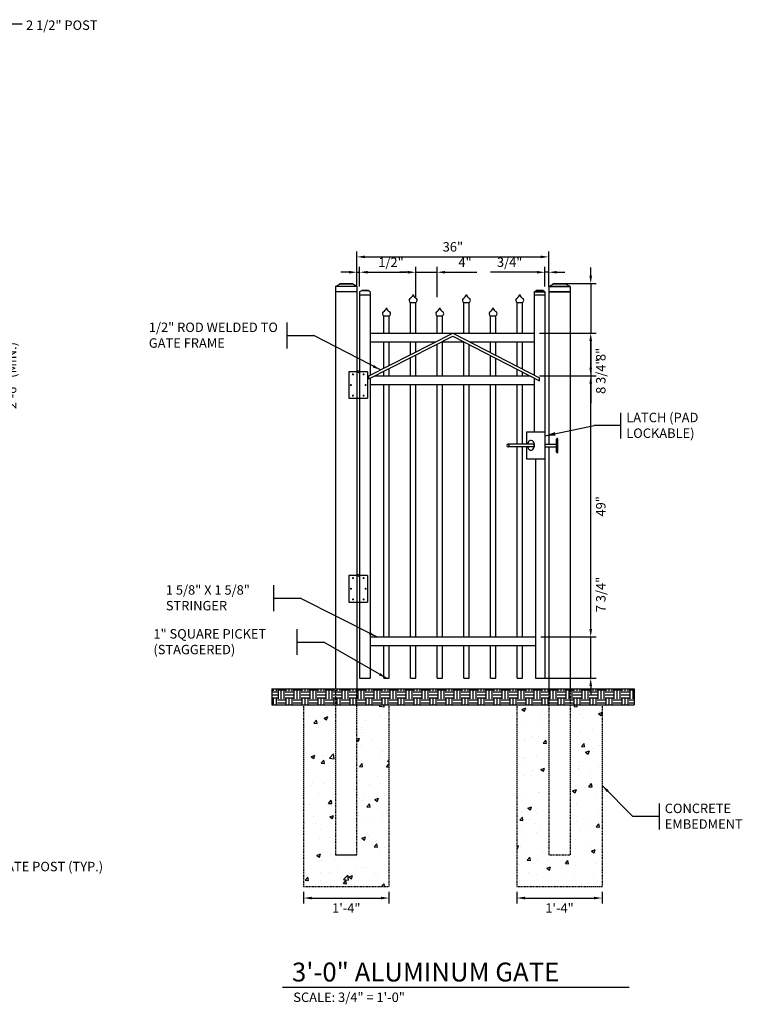
# Model space of a CAD drawing. Units: feet. Extents: x 3 to 660, y -206 to 685.
# Drawn here: x 273 to 408, y -123 to 62 of the extents above; entities that cross this region are included whole.
import ezdxf

# ---------------------------------------------------------------- set-up
doc = ezdxf.new("R2010")
doc.units = ezdxf.units.FT
doc.header["$MEASUREMENT"] = 0
doc.linetypes.add('HIDDEN2', pattern=[0.1875, 0.125, -0.0625])
for name, color, linetype in [('DIML', 7, 'Continuous'), ('HATCH', 21, 'Continuous'), ('MECH', 6, 'Continuous'), ('TEXT', 211, 'Continuous')]:
    doc.layers.add(name, color=color, linetype=linetype)
doc.styles.add('Archs', font='archs.shx', dxfattribs={"height": 1.77})
doc.styles.add('L100', font='archs.shx', dxfattribs={"height": 5.54})
doc.dimstyles.new('HUA', dxfattribs={"dimscale": 50, "dimtxt": 0.18, "dimasz": 0.13, "dimexe": 0.08, "dimexo": 0.1125, "dimgap": 0.14, "dimtad": 1, "dimzin": 0, "dimdsep": 46, "dimtxsty": 'L100', "dimcen": 0.09, "dimclrd": 256, "dimclre": 256, "dimclrt": 256, "dimadec": 0, "dimazin": 0, "dimtfac": 1, "dimtofl": 0, "dimtmove": 0, "dimatfit": 3, "dimfxl": 0, "dimtolj": 1, "dimtzin": 0, "dimlwd": -1, "dimlwe": -1, "dimarcsym": 0})
pattern_1 = [(50, (0, 62.215), (7.1726, -0.62752), [0.75, -8.25]), (355, (0, 62.215), (-1.38751, 7.52192), [0.6, -6.6]), (100.4514, (0.598, 62.163), (5.78509, 6.8944), [0.6374, -7.01142]), (46.1842, (0, 64.215), (10.67241, -1.65519), [1.125, -12.375]), (96.6356, (0.889, 64.077), (9.34663, 9.74118), [0.9561, -10.51713]), (351.1842, (0, 64.215), (9.34662, 9.7412), [0.9, -9.9]), (21, (1, 63.715), (5.96907, -4.02619), [0.75, -8.25]), (326, (1, 63.715), (2.43315, 7.2515), [0.6, -6.6]), (71.4514, (1.4974, 63.3796), (8.40223, 3.2253), [0.6374, -7.01142]), (37.5, (0, 62.2151), (0.121599, 3.328939), [0, -6.52, 0, -6.7, 0, -6.625]), (7.5, (0, 62.215), (2.630695, 3.944117), [0, -3.82, 0, -6.37, 0, -2.525]), (327.5, (-2.23, 62.2151), (5.338224, -0.225549), [0, -2.5, 0, -7.8, 0, -10.35]), (317.5, (-3.23, 62.215), (5.83186, 1.00105), [0, -3.25, 0, -5.18, 0, -7.35])]

# ---------------------------------------------------------------- blocks, each defined once
blk = doc.blocks.new('*D25')
at = {"layer": 'Defpoints', "color": 0}
for p in [(371.94, 17.45), (335.94, 11.89), (371.94, 11.89)]:
    blk.add_point(p, dxfattribs=at)
at = {"layer": 'DIML'}
for p, q in [((335.94, 12.89), (335.94, 18.45)), ((337.44, 17.45), (370.44, 17.45)), ((371.94, 12.89), (371.94, 18.45))]:
    blk.add_line(p, q, dxfattribs=at)
for points in [[(337.44, 17.7), (337.44, 17.2), (335.94, 17.45)], [(370.44, 17.7), (370.44, 17.2), (371.94, 17.45)]]:
    blk.add_solid(points, dxfattribs=at)
at = {"layer": 'DIML', "color": 211, "insert": (353.94, 19.33), "char_height": 1.77, "attachment_point": 5, "style": 'Archs'}
blk.add_mtext('\\A1;36"', dxfattribs=at)
blk = doc.blocks.new('*D26')
at = {"layer": 'Defpoints', "color": 0}
for p in [(336.44, 14.57), (335.94, 10.89), (336.44, 10.89)]:
    blk.add_point(p, dxfattribs=at)
at = {"layer": 'DIML'}
for p, q in [((335.94, 11.89), (335.94, 15.57)), ((336.44, 11.89), (336.44, 15.57)), ((334.44, 14.57), (332.94, 14.57)), ((335.94, 14.57), (336.44, 14.57)), ((337.94, 14.57), (345.22, 14.57))]:
    blk.add_line(p, q, dxfattribs=at)
for points in [[(334.44, 14.82), (334.44, 14.32), (335.94, 14.57)], [(337.94, 14.82), (337.94, 14.32), (336.44, 14.57)]]:
    blk.add_solid(points, dxfattribs=at)
at = {"layer": 'DIML', "color": 211, "insert": (342.33, 16.45), "char_height": 1.77, "attachment_point": 5, "style": 'Archs'}
blk.add_mtext('\\A1;1/2"', dxfattribs=at)
blk = doc.blocks.new('*D27')
at = {"layer": 'Defpoints', "color": 0}
for p in [(350.98, 14.57), (346.98, 8.89), (350.98, 8.89)]:
    blk.add_point(p, dxfattribs=at)
at = {"layer": 'DIML'}
for p, q in [((346.98, 9.89), (346.98, 15.57)), ((350.98, 9.89), (350.98, 15.57)), ((345.48, 14.57), (343.98, 14.57)), ((346.98, 14.57), (350.98, 14.57)), ((352.48, 14.57), (358.46, 14.57))]:
    blk.add_line(p, q, dxfattribs=at)
for points in [[(345.48, 14.82), (345.48, 14.32), (346.98, 14.57)], [(352.48, 14.82), (352.48, 14.32), (350.98, 14.57)]]:
    blk.add_solid(points, dxfattribs=at)
at = {"layer": 'DIML', "color": 211, "insert": (356.22, 16.45), "char_height": 1.77, "attachment_point": 5, "style": 'Archs'}
blk.add_mtext('\\A1;4"', dxfattribs=at)
blk = doc.blocks.new('*D28')
at = {"layer": 'Defpoints', "color": 0}
for p in [(371.19, 14.57), (371.19, 10.89), (371.94, 10.89)]:
    blk.add_point(p, dxfattribs=at)
at = {"layer": 'DIML'}
for p, q in [((371.19, 11.89), (371.19, 15.57)), ((371.94, 11.89), (371.94, 15.57)), ((369.69, 14.57), (361, 14.57)), ((371.94, 14.57), (371.19, 14.57)), ((373.44, 14.57), (374.94, 14.57))]:
    blk.add_line(p, q, dxfattribs=at)
for points in [[(369.69, 14.82), (369.69, 14.32), (371.19, 14.57)], [(373.44, 14.82), (373.44, 14.32), (371.94, 14.57)]]:
    blk.add_solid(points, dxfattribs=at)
at = {"layer": 'DIML', "color": 211, "insert": (364.59, 16.45), "char_height": 1.77, "attachment_point": 5, "style": 'Archs'}
blk.add_mtext('\\A1;3/4"', dxfattribs=at)
blk = doc.blocks.new('*D29')
at = {"layer": 'Defpoints', "color": 0}
for p in [(325.94, -100.74), (341.94, -100.74), (341.94, -102.88)]:
    blk.add_point(p, dxfattribs=at)
at = {"layer": 'DIML'}
for p, q in [((325.94, -101.74), (325.94, -103.88)), ((327.44, -102.88), (340.44, -102.88)), ((341.94, -101.74), (341.94, -103.88))]:
    blk.add_line(p, q, dxfattribs=at)
for points in [[(327.44, -102.63), (327.44, -103.13), (325.94, -102.88)], [(340.44, -102.63), (340.44, -103.13), (341.94, -102.88)]]:
    blk.add_solid(points, dxfattribs=at)
at = {"layer": 'DIML', "color": 211, "insert": (333.94, -104.76), "char_height": 1.77, "attachment_point": 5, "style": 'Archs'}
blk.add_mtext('\\A1;1\'-4"', dxfattribs=at)
blk = doc.blocks.new('*D30')
at = {"layer": 'Defpoints', "color": 0}
for p in [(365.94, -100.74), (381.94, -100.74), (381.94, -102.88)]:
    blk.add_point(p, dxfattribs=at)
at = {"layer": 'DIML'}
for p, q in [((365.94, -101.74), (365.94, -103.88)), ((367.44, -102.88), (380.44, -102.88)), ((381.94, -101.74), (381.94, -103.88))]:
    blk.add_line(p, q, dxfattribs=at)
for points in [[(367.44, -102.63), (367.44, -103.13), (365.94, -102.88)], [(380.44, -102.63), (380.44, -103.13), (381.94, -102.88)]]:
    blk.add_solid(points, dxfattribs=at)
at = {"layer": 'DIML', "color": 211, "insert": (373.94, -104.76), "char_height": 1.77, "attachment_point": 5, "style": 'Archs'}
blk.add_mtext('\\A1;1\'-4"', dxfattribs=at)
blk = doc.blocks.new('*D31')
at = {"layer": 'Defpoints', "color": 0}
for p in [(369.44, -53.86), (379.8, -53.86), (369.44, -61.61)]:
    blk.add_point(p, dxfattribs=at)
at = {"layer": 'DIML'}
for p, q in [((379.8, -52.36), (379.8, -40.96)), ((370.44, -53.86), (380.8, -53.86)), ((379.8, -61.61), (379.8, -53.86)), ((370.44, -61.61), (380.8, -61.61)), ((379.8, -63.11), (379.8, -64.61))]:
    blk.add_line(p, q, dxfattribs=at)
for points in [[(379.55, -52.36), (380.05, -52.36), (379.8, -53.86)], [(379.55, -63.11), (380.05, -63.11), (379.8, -61.61)]]:
    blk.add_solid(points, dxfattribs=at)
at = {"layer": 'DIML', "color": 211, "insert": (381.69, -45.91), "char_height": 1.77, "attachment_point": 5, "rotation": 90, "style": 'Archs'}
blk.add_mtext('\\A1;7 3/4"', dxfattribs=at)
blk = doc.blocks.new('*D32')
at = {"layer": 'Defpoints', "color": 0}
for p in [(369.19, -4.86), (379.8, -4.86), (369.44, -53.86)]:
    blk.add_point(p, dxfattribs=at)
at = {"layer": 'DIML'}
for p, q in [((370.19, -4.86), (380.8, -4.86)), ((379.8, -52.36), (379.8, -6.36)), ((370.44, -53.86), (380.8, -53.86))]:
    blk.add_line(p, q, dxfattribs=at)
for points in [[(379.55, -6.36), (380.05, -6.36), (379.8, -4.86)], [(379.55, -52.36), (380.05, -52.36), (379.8, -53.86)]]:
    blk.add_solid(points, dxfattribs=at)
at = {"layer": 'DIML', "color": 211, "insert": (381.69, -29.36), "char_height": 1.77, "attachment_point": 5, "rotation": 90, "style": 'Archs'}
blk.add_mtext('\\A1;49"', dxfattribs=at)
blk = doc.blocks.new('*D33')
at = {"layer": 'Defpoints', "color": 0}
for p in [(369.19, 3.14), (379.8, 3.14), (369.19, -4.86)]:
    blk.add_point(p, dxfattribs=at)
at = {"layer": 'DIML'}
for p, q in [((370.19, 3.14), (380.8, 3.14)), ((379.8, -3.36), (379.8, 1.64)), ((370.19, -4.86), (380.8, -4.86))]:
    blk.add_line(p, q, dxfattribs=at)
for points in [[(379.55, 1.64), (380.05, 1.64), (379.8, 3.14)], [(379.55, -3.36), (380.05, -3.36), (379.8, -4.86)]]:
    blk.add_solid(points, dxfattribs=at)
at = {"layer": 'DIML', "color": 211, "insert": (381.69, -0.86), "char_height": 1.77, "attachment_point": 5, "rotation": 90, "style": 'Archs'}
blk.add_mtext('\\A1;8"', dxfattribs=at)
blk = doc.blocks.new('*D34')
at = {"layer": 'Defpoints', "color": 0}
for p in [(372.72, 12.45), (369.19, 3.14), (379.8, 3.14)]:
    blk.add_point(p, dxfattribs=at)
at = {"layer": 'DIML'}
for p, q in [((379.8, 13.95), (379.8, 15.45)), ((373.72, 12.45), (380.8, 12.45)), ((379.8, 12.45), (379.8, 3.14)), ((370.19, 3.14), (380.8, 3.14)), ((379.8, 1.64), (379.8, -10.01))]:
    blk.add_line(p, q, dxfattribs=at)
for points in [[(379.55, 13.95), (380.05, 13.95), (379.8, 12.45)], [(379.55, 1.64), (380.05, 1.64), (379.8, 3.14)]]:
    blk.add_solid(points, dxfattribs=at)
at = {"layer": 'DIML', "color": 211, "insert": (381.69, -4.94), "char_height": 1.77, "attachment_point": 5, "rotation": 90, "style": 'Archs'}
blk.add_mtext('\\A1;8 3/4"', dxfattribs=at)
blk = doc.blocks.new('*D37')
at = {"layer": 'Defpoints', "color": 0}
for p in [(260.52, 10.74), (269.27, 10.74), (260.52, -20.39)]:
    blk.add_point(p, dxfattribs=at)
at = {"layer": 'DIML'}
for p, q in [((261.52, 10.74), (270.27, 10.74)), ((269.27, -18.89), (269.27, 9.24)), ((261.52, -20.39), (270.27, -20.39))]:
    blk.add_line(p, q, dxfattribs=at)
for points in [[(269.02, 9.24), (269.52, 9.24), (269.27, 10.74)], [(269.02, -18.89), (269.52, -18.89), (269.27, -20.39)]]:
    blk.add_solid(points, dxfattribs=at)
at = {"layer": 'DIML', "color": 211, "insert": (271.15, -4.82), "char_height": 1.77, "attachment_point": 5, "rotation": 90, "style": 'Archs'}
blk.add_mtext('\\A1;2\'-6" (MIN.)', dxfattribs=at)

msp = doc.modelspace()

# ---------------------------------------------------------------- hatches: boundary and pattern name
at = {"layer": 'HATCH'}
h = msp.add_hatch(dxfattribs=at)
h.set_pattern_fill('EARTH', color=256, scale=6, style=0)
h.set_pattern_definition([(0, (0, 62.2151), (1.5, 1.5), [1.5, -1.5]), (0, (0, 62.7776), (1.5, 1.5), [1.5, -1.5]), (0, (0, 63.3401), (1.5, 1.5), [1.5, -1.5]), (90, (0.1875, 63.5276), (-1.5, 1.5), [1.5, -1.5]), (90, (0.75, 63.5276), (-1.5, 1.5), [1.5, -1.5]), (90, (1.3125, 63.5276), (-1.5, 1.5), [1.5, -1.5])])
h.paths.add_polyline_path([(319.9399007, -63.6144077), (387.9399007, -63.6144077), (387.9399007, -66.6144077), (319.9399007, -66.6144077)])
h = msp.add_hatch(dxfattribs=at)
h.set_pattern_fill('AR-CONC', color=256, style=0)
h.set_pattern_definition(pattern_1)
h.paths.add_polyline_path([(331.9399007, -66.6144077), (325.9399007, -66.6144077), (325.9399007, -100.7401244), (341.9399007, -100.7401244), (341.9399007, -66.6144077), (335.9399007, -66.6144077), (335.9399007, -94.7394077), (331.9399007, -94.7408412)])
h = msp.add_hatch(dxfattribs=at)
h.set_pattern_fill('AR-CONC', color=256, style=0)
h.set_pattern_definition(pattern_1)
h.paths.add_polyline_path([(371.9399007, -66.6144077), (365.9399007, -66.6144077), (365.9399007, -100.7401244), (381.9399007, -100.7401244), (381.9399007, -66.6144077), (375.9399007, -66.6144077), (375.9399007, -94.7408412), (371.9399007, -94.7394077)])

# ---------------------------------------------------------------- linework, layer by layer
at = {"layer": 'DIML'}
for p, q in [((273.1084357, 61.1093176), (269.3584357, 61.1093176)), ((322.8485322, 0.2828781), (322.8485322, 5.1208781)), ((322.8485322, 2.7018781), (327.8485322, 2.7018781)), ((385.463385, -16.6404), (385.463385, -11.8024)), ((385.463385, -14.2214), (380.463385, -14.2214)), ((320.3161404, -49.0106762), (320.3161404, -44.1726762)), ((320.3161404, -46.5916762), (325.3161404, -46.5916762)), ((324.7100383, -57.2476059), (324.7100383, -52.4096059)), ((324.7100383, -54.8286059), (329.7100383, -54.8286059)), ((392.6872923, -90.0015297), (392.6872923, -85.1635297)), ((392.6872923, -87.5825297), (387.6872923, -87.5825297))]:
    msp.add_line(p, q, dxfattribs=at)
at = {"layer": 'MECH'}
for p, q in [((332.7246839, 12.3452358), (332.7246839, 12.4545692)), ((332.7246839, 12.4545692), (335.1551176, 12.4545692)), ((335.1551176, 12.3452358), (332.7246839, 12.3452358)), ((335.1551176, 12.3452358), (335.1551176, 12.4545692)), ((336.8322923, 11.1176969), (336.8322923, 11.1723636)), ((336.8322923, 11.1723636), (338.0475092, 11.1723636)), ((338.0475092, 11.1176969), (336.8322923, 11.1176969)), ((338.0475092, 11.1176969), (338.0475092, 11.1723636)), ((369.5822923, 11.1176969), (369.5822923, 11.1723636)), ((369.5822923, 11.1723636), (370.7975092, 11.1723636)), ((370.7975092, 11.1176969), (369.5822923, 11.1176969)), ((370.7975092, 11.1176969), (370.7975092, 11.1723636)), ((372.7246839, 12.3452358), (372.7246839, 12.4545692)), ((372.7246839, 12.4545692), (375.1551176, 12.4545692)), ((375.1551176, 12.3452358), (372.7246839, 12.3452358)), ((375.1551176, 12.3452358), (375.1551176, 12.4545692))]:
    msp.add_line(p, q, dxfattribs=at)
at = {"layer": 'MECH', "color": 3}
for p, q in [((334.43758, -4.0940698), (334.43758, -9.0940698)), ((335.9399007, -4.0940698), (334.43758, -4.0940698)), ((335.93758, -4.0940698), (335.93758, -9.0940698)), ((337.93758, -4.0940698), (336.43758, -4.0940698)), ((336.43758, -4.0940698), (336.43758, -9.0940698)), ((337.93758, -4.0940698), (337.93758, -9.0940698)), ((334.43758, -9.0940698), (337.93758, -9.0940698)), ((334.43758, -42.3324626), (334.43758, -47.3324626)), ((335.9399007, -42.3324626), (334.43758, -42.3324626)), ((335.93758, -42.3324626), (335.93758, -47.3324626)), ((337.93758, -42.3324626), (336.43758, -42.3324626)), ((336.43758, -42.3324626), (336.43758, -47.3324626)), ((337.93758, -42.3324626), (337.93758, -47.3324626)), ((334.43758, -47.3324626), (337.93758, -47.3324626))]:
    msp.add_line(p, q, dxfattribs=at)
at = {"layer": 'MECH', "flags": 128}
for points in [[(331.9399007, 11.8810267), (332.7246839, 12.3452358)], [(331.9399007, 11.8855923), (331.9399007, 3.1355923), (331.9399007, -4.8644077), (331.9399007, -53.8644077), (331.9399007, -61.6144077), (331.9399007, -63.6144077)], [(335.9399007, 11.8855923), (331.9399007, 11.8855923)], [(335.9399007, 11.8810267), (335.1551176, 12.3452358)], [(335.9399007, 11.8855923), (335.9399007, 3.1355923), (335.9399007, -4.8644077), (335.9399007, -53.8644077), (335.9399007, -61.6144077), (335.9399007, -63.6144077)], [(336.4399007, 10.8855923), (336.8322923, 11.1176969)], [(338.4399007, 10.8855923), (338.0475092, 11.1176969)], [(369.1899007, 10.8855923), (369.5822923, 11.1176969)], [(371.1899007, 10.8855923), (370.7975092, 11.1176969)], [(371.9399007, 11.8810267), (372.7246839, 12.3452358)], [(371.9399007, 11.8855923), (371.9399007, 3.1355923), (371.9399007, -4.8644077), (371.9399007, -17.6967067)], [(371.9399007, 11.8855923), (375.9399007, 11.8855923)], [(375.9399007, 11.8855923), (371.9399007, 11.8855923)], [(375.9399007, 11.8810267), (375.1551176, 12.3452358)], [(375.9399007, 11.8855923), (375.9399007, 3.1355923), (375.9399007, -4.8644077), (375.9399007, -53.8644077), (375.9399007, -61.6144077), (375.9399007, -63.6144077)], [(335.9399007, 10.8855923), (331.9399007, 10.8855923)], [(336.4399007, 10.8855923), (336.4399007, -61.6144077)], [(336.4399007, 10.3176969), (338.4399007, 10.3176969)], [(338.4399007, 10.8855923), (338.4399007, -4.7299106)], [(369.1899007, 10.8855923), (369.1899007, -4.7353754)], [(369.1899007, 10.8855923), (371.1899007, 10.8855923)], [(369.1899007, 10.3176969), (371.1899007, 10.3176969)], [(371.1899007, 10.8855923), (371.1899007, -61.6144077)], [(371.9399007, 10.8855923), (375.9399007, 10.8855923)], [(375.9399007, 10.8855923), (371.9399007, 10.8855923)], [(345.9787514, 3.1355923), (345.9787514, 8.8855923)], [(345.9787514, 8.8855923), (346.9787514, 8.8855923)], [(346.9787514, 3.1355923), (346.9787514, 8.8855923)], [(355.9787514, 3.1355923), (355.9787514, 8.8855923)], [(355.9787514, 8.8855923), (356.9787514, 8.8855923)], [(356.9787514, 3.1355923), (356.9787514, 8.8855923)], [(365.9787514, 3.1355923), (365.9787514, 8.8855923)], [(365.9787514, 8.8855923), (366.9787514, 8.8855923)], [(366.9787514, 3.1355923), (366.9787514, 8.8855923)], [(340.9787514, 3.1355923), (340.9787514, 6.3944447)], [(340.9787514, 6.3944447), (341.9787514, 6.3944447)], [(341.9787514, 3.1355923), (341.9787514, 6.3944447)], [(350.9787514, 3.1355923), (350.9787514, 6.3944447)], [(350.9787514, 6.3944447), (351.9787514, 6.3944447)], [(351.9787514, 3.1355923), (351.9787514, 6.3944447)], [(360.9787514, 3.1355923), (360.9787514, 6.3944447)], [(360.9787514, 6.3944447), (361.9787514, 6.3944447)], [(361.9787514, 3.1355923), (361.9787514, 6.3944447)], [(338.1638409, -4.8699977), (353.9399007, 3.1355923), (370.1691493, -5.240794)], [(338.1638409, -5.4306908), (353.9379696, 2.5739192), (370.1691493, -5.8034638)], [(338.4399007, 3.1355923), (369.1899007, 3.1355923)], [(338.4399007, 1.5105923), (350.7376262, 1.5105923)], [(340.9787514, -3.4415662), (340.9787514, 1.5105923)], [(341.9787514, -2.9341144), (341.9787514, 1.5105923)], [(345.9787514, -0.9043072), (345.9787514, 1.5105923)], [(346.9787514, -0.3968554), (346.9787514, 1.5105923)], [(350.9787514, -4.8644077), (350.9787514, 1.0722586)], [(351.8425452, 1.5105923), (355.9981655, 1.5105923)], [(351.9787514, -4.8644077), (351.9787514, 1.5105923)], [(355.9787514, -4.8644077), (355.9787514, 1.5105923)], [(356.9787514, -4.8644077), (356.9787514, 1.0044835)], [(357.0883382, 1.5105923), (369.1899007, 1.5105923)], [(360.9787514, -0.4973629), (360.9787514, 1.5105923)], [(361.9787514, -1.0134919), (361.9787514, 1.5105923)], [(365.9787514, -3.078008), (365.9787514, 1.5105923)], [(366.9787514, -3.5941371), (366.9787514, 1.5105923)], [(345.9787514, -4.8644077), (345.9787514, -1.4650004)], [(346.9787514, -4.8644077), (346.9787514, -0.9575486)], [(360.9787514, -4.8644077), (360.9787514, -1.0600327)], [(361.9787514, -4.8644077), (361.9787514, -1.5761617)], [(341.9787514, -4.8644077), (341.9787514, -3.4948076)], [(365.9787514, -4.8644077), (365.9787514, -3.6406778)], [(338.1638409, -5.4306908), (338.1638409, -4.8699977)], [(338.4399007, -5.2906038), (338.4399007, -61.6144077)], [(339.2797757, -4.8644077), (368.349728, -4.8644077)], [(340.9787514, -4.8644077), (340.9787514, -4.0022594)], [(366.9787514, -4.8644077), (366.9787514, -4.1568069)], [(369.1899007, -5.2980452), (369.1899007, -15.3812204)], [(370.1691493, -5.8034638), (370.1691493, -5.240794)], [(338.4399007, -6.4894077), (369.1899007, -6.4894077)], [(340.9787514, -53.8644077), (340.9787514, -6.4894077)], [(341.9787514, -53.8644077), (341.9787514, -6.4894077)], [(345.9787514, -53.8644077), (345.9787514, -6.4894077)], [(346.9787514, -53.8644077), (346.9787514, -6.4894077)], [(350.9787514, -53.8644077), (350.9787514, -6.4894077)], [(351.9787514, -53.8644077), (351.9787514, -6.4894077)], [(355.9787514, -53.8644077), (355.9787514, -6.4894077)], [(356.9787514, -53.8644077), (356.9787514, -6.4894077)], [(360.9787514, -53.8644077), (360.9787514, -6.4894077)], [(361.9787514, -53.8644077), (361.9787514, -6.4894077)], [(365.9787514, -17.6967067), (365.9787514, -6.4894077)], [(366.9787514, -17.6967067), (366.9787514, -6.4894077)], [(367.8016003, -17.6967067), (367.8016003, -15.3812204), (371.1899007, -15.3812204), (371.1899007, -20.5267457), (367.8016003, -20.5267457)], [(369.1989888, -17.6967067), (364.2822252, -17.6967067)], [(369.1838188, -18.2112593), (364.2822252, -18.2112593)], [(365.9787514, -53.8644077), (365.9787514, -18.2112593)], [(366.9787514, -53.8644077), (366.9787514, -18.2112593)], [(367.8016003, -20.5267457), (367.8016003, -18.2112593)], [(369.1899007, -17.6466723), (369.1899007, -18.1827872)], [(371.1899007, -17.6967067), (373.3828696, -17.6967067)], [(371.1899007, -18.2112593), (373.3828696, -18.2112593)], [(371.9399007, -18.2112593), (371.9399007, -53.8644077), (371.9399007, -61.6144077), (371.9399007, -63.6144077)], [(373.3828696, -19.1760453), (373.3828696, -16.7319208)], [(373.6401459, -19.1760453), (373.6401459, -16.7319208)], [(369.4399007, -20.5267457), (369.4399007, -61.6144077)], [(338.4399007, -53.8644077), (369.4399007, -53.8644077)], [(338.4399007, -55.4894077), (369.4399007, -55.4894077)], [(340.9787514, -61.6144077), (340.9787514, -55.4894077)], [(341.9787514, -61.6144077), (341.9787514, -55.4894077)], [(345.9787514, -61.6144077), (345.9787514, -55.4894077)], [(346.9787514, -61.6144077), (346.9787514, -55.4894077)], [(350.9787514, -61.6144077), (350.9787514, -55.4894077)], [(351.9787514, -61.6144077), (351.9787514, -55.4894077)], [(355.9787514, -61.6144077), (355.9787514, -55.4894077)], [(356.9787514, -61.6144077), (356.9787514, -55.4894077)], [(360.9787514, -61.6144077), (360.9787514, -55.4894077)], [(361.9787514, -61.6144077), (361.9787514, -55.4894077)], [(365.9787514, -61.6144077), (365.9787514, -55.4894077)], [(366.9787514, -61.6144077), (366.9787514, -55.4894077)], [(336.4399007, -61.6144077), (338.4399007, -61.6144077)], [(340.9787514, -61.6144077), (341.9787514, -61.6144077)], [(345.9787514, -61.6144077), (346.9787514, -61.6144077)], [(350.9787514, -61.6144077), (351.9787514, -61.6144077)], [(355.9787514, -61.6144077), (356.9787514, -61.6144077)], [(360.9787514, -61.6144077), (361.9787514, -61.6144077)], [(365.9787514, -61.6144077), (366.9787514, -61.6144077)], [(369.4399007, -61.6144077), (371.1899007, -61.6144077)], [(319.9399007, -63.6144077), (387.9399007, -63.6144077)], [(319.9399007, -63.6144077), (319.9399007, -66.6144077)], [(387.9399007, -63.6144077), (387.9399007, -66.6144077)], [(319.9399007, -66.6144077), (387.9399007, -66.6144077)], [(331.9399007, -94.7408412), (335.9399007, -94.7394077)]]:
    msp.add_lwpolyline(points, dxfattribs=at)
at = {"layer": 'MECH', "color": 3, "const_width": 0.1875, "flags": 128}
for points in [[(335.28133, -4.5940698, -1), (335.09383, -4.5940698, -1)], [(337.09383, -4.5940698, 1), (337.28133, -4.5940698, 1)], [(334.9074841, -6.5940698, -1), (334.7199841, -6.5940698, -1)], [(337.4676759, -6.5940698, 1), (337.6551759, -6.5940698, 1)], [(335.28133, -8.5940698, -1), (335.09383, -8.5940698, -1)], [(337.09383, -8.5940698, 1), (337.28133, -8.5940698, 1)], [(335.28133, -42.8324626, -1), (335.09383, -42.8324626, -1)], [(337.09383, -42.8324626, 1), (337.28133, -42.8324626, 1)], [(334.9074841, -44.8324626, -1), (334.7199841, -44.8324626, -1)], [(337.4676759, -44.8324626, 1), (337.6551759, -44.8324626, 1)], [(335.28133, -46.8324626, -1), (335.09383, -46.8324626, -1)], [(337.09383, -46.8324626, 1), (337.28133, -46.8324626, 1)]]:
    msp.add_lwpolyline(points, format="xyb", close=True, dxfattribs=at)
at = {"layer": 'MECH', "color": 3, "flags": 128}
for points in [[(335.93758, -9.0940698), (336.43758, -9.0940698)], [(335.93758, -47.3324626), (336.43758, -47.3324626)]]:
    msp.add_lwpolyline(points, dxfattribs=at)
at = {"layer": 'MECH', "linetype": 'HIDDEN2', "flags": 128}
for points in [[(331.9399007, -63.6144077), (331.9399007, -94.7408412)], [(335.9399007, -94.7394077), (335.9399007, -63.6144077)], [(371.9399007, -63.6144077), (371.9399007, -94.7394077)], [(375.9399007, -63.6144077), (375.9399007, -94.7408412)], [(325.9399007, -66.6151244), (325.9399007, -100.7401244)], [(341.9399007, -66.6151244), (341.9399007, -100.7401244)], [(365.9399007, -66.6151244), (365.9399007, -100.7401244)], [(381.9399007, -66.6151244), (381.9399007, -100.7401244)], [(371.9399007, -94.7394077), (375.9399007, -94.7408412)], [(325.9399007, -100.7401244), (341.9399007, -100.7401244)], [(365.9399007, -100.7401244), (381.9399007, -100.7401244)]]:
    msp.add_lwpolyline(points, dxfattribs=at)
at = {"layer": 'MECH'}
for centre, radius, start, end in [((346.2198935, 9.3164308), 0.493732, 136.670412158, 240.764075424), ((345.4562177, 10.6216966), 1.0477143, 292.712257237, 347.412987098), ((347.5012851, 10.6216966), 1.0477143, 192.587012902, 247.287742763), ((346.7376093, 9.3164308), 0.493732, 299.235924576, 43.329587842), ((356.2198935, 9.3164308), 0.493732, 136.670412158, 240.764075424), ((355.4562177, 10.6216966), 1.0477143, 292.712257237, 347.412987098), ((357.5012851, 10.6216966), 1.0477143, 192.587012902, 247.287742763), ((356.7376093, 9.3164308), 0.493732, 299.235924576, 43.329587842), ((366.2198935, 9.3164308), 0.493732, 136.670412158, 240.764075424), ((365.4562177, 10.6216966), 1.0477143, 292.712257237, 347.412987098), ((367.5012851, 10.6216966), 1.0477143, 192.587012902, 247.287742763), ((366.7376093, 9.3164308), 0.493732, 299.235924576, 43.329587842), ((340.4562177, 8.130549), 1.0477143, 292.712257237, 347.412987098), ((342.5012851, 8.130549), 1.0477143, 192.587012902, 247.287742763), ((350.4562177, 8.130549), 1.0477143, 292.712257237, 347.412987098), ((352.5012851, 8.130549), 1.0477143, 192.587012902, 247.287742763), ((360.4562177, 8.130549), 1.0477143, 292.712257237, 347.412987098), ((362.5012851, 8.130549), 1.0477143, 192.587012902, 247.287742763), ((341.2198935, 6.8252832), 0.493732, 136.670412158, 240.764075424), ((341.7376093, 6.8252832), 0.493732, 299.235924576, 43.329587842), ((351.2198935, 6.8252832), 0.493732, 136.670412158, 240.764075424), ((351.7376093, 6.8252832), 0.493732, 299.235924576, 43.329587842), ((361.2198935, 6.8252832), 0.493732, 136.670412158, 240.764075424), ((361.7376093, 6.8252832), 0.493732, 299.235924576, 43.329587842), ((373.5115078, -16.7439637), 0.1292006, 5.348358896, 174.651641104), ((364.3418924, -17.953983), 0.2641046, 103.057125984, 256.942874016), ((364.2775683, -17.953983), 0.2573184, 271.036978105, 88.963021895), ((373.5115078, -19.1732073), 0.1286694, 181.263823271, 358.736176729)]:
    msp.add_arc(centre, radius, start, end, dxfattribs=at)
at = {"layer": 'MECH', "color": 3}
for centre, radius, start, end in [((336.18758, -4.2949457), 0.3207041, 38.782006013, 141.217993987), ((336.18758, -3.9254579), 0.3015459, 213.997591101, 326.002408899), ((336.18758, -42.5333385), 0.3207041, 38.782006013, 141.217993987), ((336.18758, -42.1638508), 0.3015459, 213.997591101, 326.002408899)]:
    msp.add_arc(centre, radius, start, end, dxfattribs=at)
at = {"layer": 'MECH'}
msp.add_ellipse((368.5804153, -17.9147297), major_axis=(0, 0.9387994), ratio=0.6774195536, start_param=1.8921596418, end_param=7.6196057651, dxfattribs=at)
at = {"layer": 'TEXT', "color": 2}
msp.add_line((321.9847939, -119.6209751), (387.0448944, -119.6209751), dxfattribs=at)

# ---------------------------------------------------------------- texts
at = {"layer": 'TEXT', "color": 2, "style": 'Archs'}
msp.add_text('3\'-0" ALUMINUM GATE', height=3.54432, dxfattribs=at).set_placement((323.7446302, -118.5376418))
at = {"layer": 'TEXT', "style": 'Archs'}
msp.add_text('SCALE: 3/4" = 1\'-0"', height=1.77216, dxfattribs=at).set_placement((323.9974449, -122.3888422))
at = {"layer": 'TEXT', "char_height": 1.77, "attachment_point": 1, "style": 'Archs'}
for s, insert, width in [('2 1/2" POST', (273.8584357, 61.8186509), 16.130187693), ('1/2" ROD WELDED TO GATE FRAME', (296.8915322, 5.1208781), 26.431301343), ('LATCH (PAD LOCKABLE)', (386.463385, -11.8024), 26.431301343), ('1 5/8" X 1 5/8" STRINGER', (300.0821404, -44.1726762), 26.583630395), ('1" SQUARE PICKET (STAGGERED)', (297.7500383, -52.4096059), 33.419586074), ('CONCRETE EMBEDMENT', (393.6872923, -85.1635297), 16.130187693), ('4" GATE POST (TYP.)', (265.4371142, -96.0824646), 33.419586074)]:
    msp.add_mtext(s, dxfattribs=dict(at, insert=insert, width=width))

# ---------------------------------------------------------------- dimensions: what is measured, and where the dimension line sits
at = {"layer": 'DIML'}
for base, p1, p2, text, picture, middle in [((371.9399007, 17.4450559), (335.9399007, 11.8855923), (371.9399007, 11.8855923), '36"', '*D25', (353.9399007, 19.3300559)), ((336.4399007, 14.5658488), (335.9399007, 10.8855923), (336.4399007, 10.8855923), '1/2"', '*D26', (342.3279007, 16.4508488)), ((350.9787514, 14.5658488), (346.9787514, 8.8855923), (350.9787514, 8.8855923), '4"', '*D27', (356.2177514, 16.4508488)), ((371.1899007, 14.5658488), (371.9399007, 10.8855923), (371.1899007, 10.8855923), '3/4"', '*D28', (364.5939007, 16.4508488))]:
    dim = msp.add_linear_dim(base=base, p1=p1, p2=p2, text=text, dimstyle='HUA', override={"dimscale": 16, "dimtxt": 1.769531, "dimasz": 0.09375, "dimexe": 0.0625, "dimexo": 0.0625, "dimgap": 0.0625, "dimtad": 2, "dimdec": 6, "dimzin": 1, "dimlunit": 4, "dimpost": '', "dimtxsty": 'Archs', "dimcen": 16.970563, "dimclrt": 211, "dimaunit": 1, "dimadec": 4, "dimtdec": 6, "dimtofl": 1, "dimatfit": 0, "dimfrac": 2}, dxfattribs=at)
    dim.commit()
    dim.dimension.update_dxf_attribs({"geometry": picture, "text_midpoint": middle})
for base, p1, p2, text, picture, middle in [((379.8005455, 3.1355923), (372.7246839, 12.4545692), (369.1899007, 3.1355923), '8 3/4"', '*D34', (381.6855455, -4.9354077)), ((269.2685881, 10.7397614), (260.516828, -20.3852386), (260.516828, 10.7397614), '2\'-6" (MIN.)', '*D37', (271.1535881, -4.8227386)), ((379.8005455, 3.1355923), (369.1899007, -4.8644077), (369.1899007, 3.1355923), '8"', '*D33', (381.6855455, -0.8644077)), ((379.8005455, -4.8644077), (369.4399007, -53.8644077), (369.1899007, -4.8644077), '49"', '*D32', (381.6855455, -29.3644077)), ((379.8005455, -53.8644077), (369.4399007, -61.6144077), (369.4399007, -53.8644077), '7 3/4"', '*D31', (381.6855455, -45.9114077))]:
    dim = msp.add_linear_dim(base=base, p1=p1, p2=p2, angle=90, text=text, dimstyle='HUA', override={"dimscale": 16, "dimtxt": 1.769531, "dimasz": 0.09375, "dimexe": 0.0625, "dimexo": 0.0625, "dimgap": 0.0625, "dimtad": 2, "dimdec": 6, "dimzin": 1, "dimlunit": 4, "dimpost": '', "dimtxsty": 'Archs', "dimcen": 16.970563, "dimclrt": 211, "dimaunit": 1, "dimadec": 4, "dimtdec": 6, "dimtofl": 1, "dimatfit": 0, "dimfrac": 2}, dxfattribs=at)
    dim.commit()
    dim.dimension.update_dxf_attribs({"geometry": picture, "text_midpoint": middle})
for base, p1, p2, picture, middle in [((341.9399007, -102.8774687), (325.9399007, -100.7401244), (341.9399007, -100.7401244), '*D29', (333.9399007, -104.7624687)), ((381.9399007, -102.8774687), (365.9399007, -100.7401244), (381.9399007, -100.7401244), '*D30', (373.9399007, -104.7624687))]:
    dim = msp.add_linear_dim(base=base, p1=p1, p2=p2, dimstyle='HUA', override={"dimscale": 16, "dimtxt": 1.769531, "dimasz": 0.09375, "dimexe": 0.0625, "dimexo": 0.0625, "dimgap": 0.0625, "dimtad": 2, "dimdec": 6, "dimzin": 1, "dimlunit": 4, "dimpost": '', "dimtxsty": 'Archs', "dimcen": 16.970563, "dimclrt": 211, "dimaunit": 1, "dimadec": 4, "dimtdec": 6, "dimtofl": 1, "dimatfit": 0, "dimfrac": 2}, dxfattribs=at)
    dim.commit()
    dim.dimension.update_dxf_attribs({"geometry": picture, "text_midpoint": middle})

# ---------------------------------------------------------------- leaders
for points, override in [([(340.3522844, -3.7594681), (327.8485322, 2.7018781)], {"dimscale": 16, "dimtxt": 1.769531, "dimasz": 0.09375, "dimexe": 0.0625, "dimexo": 0.0625, "dimgap": 0.0625, "dimtad": 2, "dimdec": 6, "dimzin": 1, "dimlunit": 4, "dimpost": '', "dimtxsty": 'Archs', "dimcen": 16.970563, "dimclrt": 211, "dimaunit": 1, "dimadec": 4, "dimtdec": 6, "dimtofl": 1, "dimatfit": 0, "dimfrac": 2}), ([(371.1899007, -16.1516332), (380.463385, -14.2214)], {"dimscale": 16, "dimtxt": 1.769531, "dimasz": 0.125, "dimexe": 0.0625, "dimexo": 0.0625, "dimgap": 0.0625, "dimtad": 0, "dimdec": 6, "dimzin": 1, "dimlunit": 4, "dimpost": '', "dimtxsty": 'Archs', "dimcen": 16.970563, "dimclrt": 211, "dimaunit": 1, "dimadec": 4, "dimtdec": 6, "dimtofl": 1, "dimatfit": 0, "dimfrac": 2}), ([(339.6439856, -53.8644077), (325.3161404, -46.5916762)], {"dimscale": 16, "dimtxt": 1.769531, "dimasz": 0.09375, "dimexe": 0.0625, "dimexo": 0.0625, "dimgap": 0.0625, "dimtad": 2, "dimdec": 6, "dimzin": 1, "dimlunit": 4, "dimpost": '', "dimtxsty": 'Archs', "dimcen": 16.970563, "dimclrt": 211, "dimaunit": 1, "dimadec": 4, "dimtdec": 6, "dimtofl": 1, "dimatfit": 0, "dimfrac": 2}), ([(341.4787514, -61.6144077), (329.7100383, -54.8286059)], {"dimscale": 16, "dimtxt": 1.769531, "dimasz": 0.09375, "dimexe": 0.0625, "dimexo": 0.0625, "dimgap": 0.0625, "dimtad": 2, "dimdec": 6, "dimzin": 1, "dimlunit": 4, "dimpost": '', "dimtxsty": 'Archs', "dimcen": 16.970563, "dimclrt": 211, "dimaunit": 1, "dimadec": 4, "dimtdec": 6, "dimtofl": 1, "dimatfit": 0, "dimfrac": 2}), ([(381.9399007, -81.7523843), (387.6872923, -87.5825297)], {"dimscale": 16, "dimtxt": 1.769531, "dimasz": 0.09375, "dimexe": 0.0625, "dimexo": 0.0625, "dimgap": 0.0625, "dimtad": 2, "dimdec": 6, "dimzin": 1, "dimlunit": 4, "dimpost": '', "dimtxsty": 'Archs', "dimcen": 16.970563, "dimclrt": 211, "dimaunit": 1, "dimadec": 4, "dimtdec": 6, "dimtofl": 1, "dimatfit": 0, "dimfrac": 2})]:
    msp.add_leader(points, dimstyle='HUA', override=override, dxfattribs=at)

doc.saveas('drawing.dxf')
